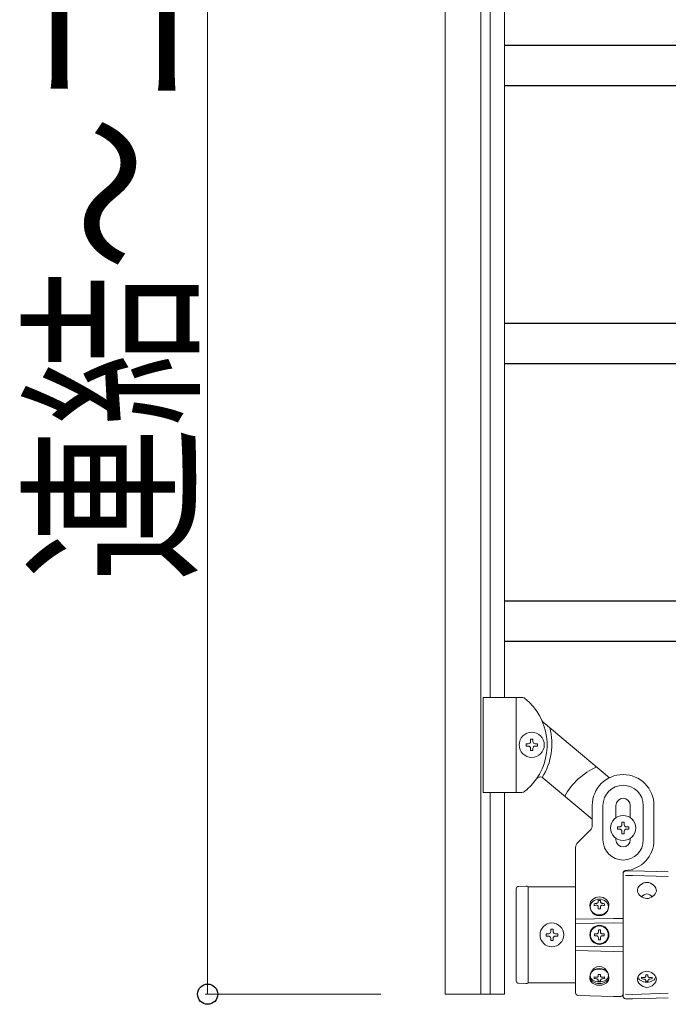
# Model space of a CAD drawing. Units: millimetres. Extents: x 250 to 8280, y 75 to 5795.
# Drawn here: x 6716 to 6989, y 4130 to 4545 of the extents above; entities that cross this region are included whole.
import ezdxf

# ---------------------------------------------------------------- set-up
doc = ezdxf.new("R2010")
doc.units = ezdxf.units.MM
doc.linetypes.add('YCENTER_1', pattern=[13, 10, -1, 1, -1])
doc.layers.add('YKK_A1', color=4, linetype='Continuous', lineweight=30)
doc.layers.add('YKK_D', color=6, linetype='Continuous', lineweight=13)
doc.styles.add('text-b', font='extslim2.shx', dxfattribs={"width": 0.8, "bigfont": 'extfont2.shx'})

msp = doc.modelspace()

# ---------------------------------------------------------------- linework, layer by layer
at = {"layer": 'YKK_A1', "linetype": 'Continuous', "lineweight": 13, "ltscale": 0.5}
for p, q in [((6895.27, 5358.47), (6895.27, 4134.47)), ((6910.27, 5358.47), (6910.27, 4134.47)), ((6914.27, 5309.47), (6914.27, 4259.47)), ((6920.27, 5309.47), (6920.27, 4259.47)), ((6911.27, 4259.47), (6927.59, 4259.47)), ((6911.27, 4219.47), (6911.27, 4259.47)), ((6925.27, 4219.47), (6925.27, 4259.47)), ((6936.59, 4249.04), (6964.51, 4225.62)), ((6929.37, 4238.99), (6929.37, 4239.95)), ((6929.37, 4239.95), (6930.33, 4239.95)), ((6930.33, 4238.99), (6929.37, 4238.99)), ((6931.29, 4241.87), (6932.25, 4241.87)), ((6931.29, 4240.91), (6931.29, 4241.87)), ((6931.29, 4237.07), (6931.29, 4238.03)), ((6932.25, 4241.87), (6932.25, 4240.91)), ((6932.25, 4238.03), (6932.25, 4237.07)), ((6933.21, 4239.95), (6934.17, 4239.95)), ((6934.17, 4238.99), (6933.21, 4238.99)), ((6934.17, 4239.95), (6934.17, 4238.99)), ((6932.25, 4237.07), (6931.29, 4237.07)), ((6936.66, 4225.49), (6957.23, 4208.23)), ((6911.27, 4219.47), (6927.61, 4219.47)), ((6914.27, 4219.47), (6914.27, 4134.47)), ((6920.27, 4219.47), (6920.27, 4134.47)), ((6957.27, 4205.71), (6957.27, 4213.97)), ((6961.77, 4199.47), (6961.77, 4213.97)), ((6967.27, 4208.84), (6967.27, 4213.97)), ((6973.27, 4208.84), (6973.27, 4213.97)), ((6978.77, 4199.47), (6978.77, 4213.97)), ((6983.27, 4199.47), (6983.27, 4213.97)), ((6967.87, 4203.99), (6967.87, 4204.95)), ((6967.87, 4204.95), (6968.83, 4204.95)), ((6969.79, 4206.87), (6970.75, 4206.87)), ((6969.79, 4205.91), (6969.79, 4206.87)), ((6970.75, 4206.87), (6970.75, 4205.91)), ((6971.71, 4204.95), (6972.67, 4204.95)), ((6972.67, 4204.95), (6972.67, 4203.99)), ((6951.15, 4198.35), (6956.39, 4203.59)), ((6968.83, 4203.99), (6967.87, 4203.99)), ((6969.79, 4202.07), (6969.79, 4203.03)), ((6970.75, 4202.07), (6969.79, 4202.07)), ((6970.75, 4203.03), (6970.75, 4202.07)), ((6972.67, 4203.99), (6971.71, 4203.99)), ((6967.27, 4199.47), (6967.27, 4200.1)), ((6973.27, 4199.47), (6973.27, 4200.1)), ((6950.27, 4196.22), (6950.27, 4134.99)), ((6970.27, 4134.57), (6970.27, 4185.5)), ((6970.27, 4185.36), (6970.27, 4133.57)), ((6971.23, 4186.36), (6974.27, 4186.47)), ((6971.27, 4184.43), (6974.27, 4184.52)), ((6974.27, 4186.47), (6989.3, 4185.94)), ((6989.27, 4184.05), (6974.27, 4184.52)), ((6925.27, 4140.07), (6925.27, 4178.86)), ((6929.27, 4179.97), (6926.23, 4179.86)), ((6929.79, 4179.95), (6929.27, 4179.97)), ((6950.27, 4179.72), (6930.27, 4179.72)), ((6930.27, 4139.48), (6930.27, 4179.45)), ((6958.06, 4172.59), (6958.06, 4171.83)), ((6959.83, 4173.52), (6959.83, 4173.98)), ((6960.71, 4173.52), (6960.71, 4173.98)), ((6962.47, 4171.83), (6962.47, 4172.59)), ((6959.83, 4171.23), (6959.83, 4170.46)), ((6960.71, 4171.23), (6960.71, 4170.46)), ((6966.27, 4166.41), (6950.27, 4166.12)), ((6966.27, 4164.47), (6950.27, 4164.24)), ((6966.27, 4166.41), (6970.27, 4166.34)), ((6966.27, 4164.47), (6970.27, 4164.41)), ((6937.82, 4158.98), (6937.82, 4159.96)), ((6937.82, 4159.96), (6938.8, 4159.96)), ((6939.78, 4161.92), (6940.76, 4161.92)), ((6939.78, 4160.94), (6939.78, 4161.92)), ((6940.76, 4161.92), (6940.76, 4160.94)), ((6941.74, 4159.96), (6942.72, 4159.96)), ((6942.72, 4159.96), (6942.72, 4158.98)), ((6958.22, 4159.06), (6958.22, 4159.88)), ((6958.22, 4159.88), (6959.04, 4159.88)), ((6959.86, 4161.52), (6960.68, 4161.52)), ((6959.86, 4160.7), (6959.86, 4161.52)), ((6960.68, 4161.52), (6960.68, 4160.7)), ((6961.5, 4159.88), (6962.32, 4159.88)), ((6962.32, 4159.88), (6962.32, 4159.06)), ((6938.8, 4158.98), (6937.82, 4158.98)), ((6939.78, 4157.02), (6939.78, 4158)), ((6940.76, 4157.02), (6939.78, 4157.02)), ((6940.76, 4158), (6940.76, 4157.02)), ((6942.72, 4158.98), (6941.74, 4158.98)), ((6959.04, 4159.06), (6958.22, 4159.06)), ((6959.86, 4157.42), (6959.86, 4158.24)), ((6960.68, 4157.42), (6959.86, 4157.42)), ((6960.68, 4158.24), (6960.68, 4157.42)), ((6962.32, 4159.06), (6961.5, 4159.06)), ((6966.27, 4154.47), (6950.27, 4154.7)), ((6966.27, 4152.52), (6950.27, 4152.81)), ((6966.27, 4154.47), (6970.27, 4154.52)), ((6966.27, 4152.52), (6970.27, 4152.59)), ((6959.83, 4142.77), (6959.83, 4142.15)), ((6960.71, 4142.77), (6960.71, 4142.15)), ((6979.83, 4142.67), (6979.83, 4142.04)), ((6980.71, 4142.67), (6980.71, 4142.04)), ((6926.23, 4139.07), (6929.27, 4138.97)), ((6929.27, 4138.97), (6929.79, 4138.98)), ((6950.27, 4139.22), (6930.27, 4139.22)), ((6958.06, 4141.76), (6958.06, 4141.13)), ((6959.83, 4139.95), (6959.83, 4140.28)), ((6960.71, 4139.95), (6960.71, 4140.28)), ((6962.47, 4141.13), (6962.47, 4141.76)), ((6978.06, 4141.65), (6978.06, 4141.03)), ((6979.83, 4139.85), (6979.83, 4140.17)), ((6980.71, 4139.85), (6980.71, 4140.17)), ((6982.47, 4141.03), (6982.47, 4141.65)), ((6920.27, 4134.47), (6895.27, 4134.47)), ((6971.27, 4134.5), (6974.27, 4134.41)), ((6989.27, 4134.88), (6974.27, 4134.41)), ((6951.23, 4133.99), (6966.27, 4133.47)), ((6966.27, 4133.47), (6969.3, 4133.57)), ((6974.27, 4132.47), (6971.23, 4132.57)), ((6989.3, 4132.99), (6974.27, 4132.47))]:
    msp.add_line(p, q, dxfattribs=at)
at = {"layer": 'YKK_A1'}
for p, q in [((7110.39, 4533.97), (6920.27, 4533.97)), ((7143.3, 4516.97), (6920.27, 4516.97)), ((7267.64, 4416.97), (6920.27, 4416.97)), ((7267.64, 4399.97), (6920.27, 4399.97)), ((7110.39, 4299.97), (6920.27, 4299.97)), ((7143.3, 4282.97), (6920.27, 4282.97))]:
    msp.add_line(p, q, dxfattribs=at)
at = {"layer": 'YKK_A1', "linetype": 'YCENTER_1', "lineweight": 13, "ltscale": 0.5}
msp.add_line((6968.77, 4185.47), (6968.77, 4185.5), dxfattribs=at)
at = {"layer": 'YKK_A1', "linetype": 'Continuous', "lineweight": 13, "ltscale": 0.5}
for centre, radius in [((6931.77, 4239.47), 5.3), ((6970.27, 4204.47), 5.3), ((6940.27, 4159.47), 5), ((6960.27, 4159.47), 4), ((6960.27, 4159.47), 3.75)]:
    msp.add_circle(centre, radius, dxfattribs=at)
for centre, radius, start, end in [((6927.59, 4257.47), 2, 51.5, 90), ((6913.27, 4239.47), 25, 324.9449, 51.5), ((6937.88, 4250.57), 2, 204.2915, 230), ((6913.27, 4239.97), 27, 328.2633, 14.3658), ((6930.33, 4240.91), 0.96, 270, 0), ((6930.33, 4238.03), 0.96, 0, 90), ((6933.21, 4240.91), 0.96, 180, 270), ((6933.21, 4238.03), 0.96, 90, 180), ((6970.27, 4204.47), 28, 113.4852, 151.3282), ((6935.37, 4223.96), 2, 50, 144.9449), ((6970.27, 4213.97), 13, 0, 180), ((6913.27, 4239.47), 25, 309.0463, 324.9449), ((6970.27, 4213.97), 8.5, 0, 180), ((6927.61, 4221.47), 2, 270, 314.93), ((6970.27, 4213.97), 3, 0, 180), ((6954.27, 4205.71), 3, 315, 0), ((6968.83, 4205.91), 0.96, 270, 0), ((6971.71, 4205.91), 0.96, 180, 270), ((6968.83, 4203.03), 0.96, 0, 90), ((6971.71, 4203.03), 0.96, 90, 180), ((6953.27, 4196.22), 3, 135, 180), ((6970.27, 4199.47), 8.5, 180, 0), ((6970.27, 4199.47), 3, 180, 0), ((6970.27, 4199.47), 13, 274.096, 0), ((6971.27, 4185.5), 1, 94.096, 180), ((6971.27, 4185.36), 1, 92, 180), ((6926.27, 4178.86), 1, 92, 180), ((6929.77, 4179.45), 0.5, 0, 88), ((6938.8, 4160.94), 0.98, 270, 0), ((6941.74, 4160.94), 0.98, 180, 270), ((6959.04, 4160.7), 0.82, 270, 0), ((6961.5, 4160.7), 0.82, 180, 270), ((6938.8, 4158), 0.98, 0, 90), ((6941.74, 4158), 0.98, 90, 180), ((6959.04, 4158.24), 0.82, 0, 90), ((6961.5, 4158.24), 0.82, 90, 180), ((6926.27, 4140.07), 1, 180, 268), ((6929.77, 4139.48), 0.5, 272, 0), ((6951.27, 4134.99), 1, 180, 268), ((6969.27, 4134.57), 1, 272, 0), ((6971.27, 4133.57), 1, 180, 268)]:
    msp.add_arc(centre, radius, start, end, dxfattribs=at)
for centre, major_axis, ratio, start_param, end_param in [((6960.27, 4171.97), (-4, 0), 0.865, 3.141593, 6.283185), ((6960.27, 4171.97), (0, 4.49), 0.890869, 1.570796, 4.712389), ((6960.27, 4169.16), (7.22, 0), 0.499772, 1.755191, 1.881349), ((6960.27, 4168.39), (7.22, 0), 0.499772, 1.755191, 1.881349), ((6960.27, 4170.38), (7.22, 0), 0.499772, 1.509641, 1.631951), ((6960.27, 4169.16), (7.22, 0), 0.499772, 1.260243, 1.386402), ((6960.27, 4168.39), (7.22, 0), 0.499772, 1.260243, 1.386402), ((6960.27, 4171.05), (3.84, 0), 0.866157, 3.116598, 6.30818), ((6960.27, 4166.86), (7.22, 0), 0.499772, 1.509641, 1.631951), ((6960.27, 4141.08), (0, 5.06), 0.790514, 4.712389, 7.853982), ((6960.27, 4142.58), (-3.84, 0), 0.707107, 3.098265, 6.326513), ((6960.27, 4147.86), (-7.22, 0), 0.707107, 1.509641, 1.631951), ((6980.27, 4147.76), (-7.22, 0), 0.707107, 1.509641, 1.631951), ((6960.27, 4141.08), (-4, 0), 0.7075, 0, 3.141593), ((6960.27, 4141.79), (-4, 0), 0.7075, 0.125258, 3.016335), ((6960.27, 4146.62), (-7.22, 0), 0.707107, 1.260243, 1.386402), ((6960.27, 4145.99), (-7.22, 0), 0.707107, 1.260243, 1.386402), ((6960.27, 4145.04), (-7.22, 0), 0.707107, 1.509641, 1.631951), ((6960.27, 4146.62), (-7.22, 0), 0.707107, 1.755191, 1.881349), ((6960.27, 4145.99), (-7.22, 0), 0.707107, 1.755191, 1.881349), ((6980.27, 4142.24), (-3.84, 0), 0.707107, 0.103759, 3.03782), ((6980.27, 4146.51), (-7.22, 0), 0.707107, 1.260243, 1.386402), ((6980.27, 4145.89), (-7.22, 0), 0.707107, 1.260243, 1.386402), ((6980.27, 4144.94), (-7.22, 0), 0.707107, 1.509641, 1.631951), ((6980.27, 4146.51), (-7.22, 0), 0.707107, 1.755191, 1.881349), ((6980.27, 4145.89), (-7.22, 0), 0.707107, 1.755191, 1.881349)]:
    msp.add_ellipse(centre, major_axis=major_axis, ratio=ratio, start_param=start_param, end_param=end_param, dxfattribs=at)
for centre, major_axis, ratio in [((6960.27, 4171.22), (3.84, 0), 0.866157), ((6960.27, 4142.35), (-3.84, 0), 0.707107)]:
    msp.add_ellipse(centre, major_axis=major_axis, ratio=ratio, dxfattribs=at)
for points, start_tangent, end_tangent in [([(6980.27, 4174.8), (6976.27, 4177.85), (6980.27, 4181.57), (6984.27, 4177.85), (6980.27, 4174.8)], (-0.999416, 0.034161), (-0.999416, 0.034161)), ([(6980.27, 4144.13), (6976.27, 4141.08), (6980.27, 4137.36), (6984.27, 4141.08), (6980.27, 4144.13)], (-0.999416, -0.034161), (-0.999416, -0.034161))]:
    msp.add_spline(points, degree=3, dxfattribs=dict(at, start_tangent=start_tangent, end_tangent=end_tangent))
for points in [[(6977.87, 4175.46), (6980.27, 4176.69), (6982.67, 4175.46)], [(6958.95, 4172.7), (6959.12, 4172.73), (6959.28, 4172.79), (6959.44, 4172.87), (6959.57, 4172.97), (6959.68, 4173.09), (6959.76, 4173.23), (6959.81, 4173.37), (6959.83, 4173.52)], [(6959.83, 4171.23), (6959.81, 4171.38), (6959.76, 4171.52), (6959.68, 4171.65), (6959.57, 4171.76), (6959.44, 4171.85), (6959.28, 4171.91), (6959.12, 4171.94), (6958.95, 4171.94)], [(6960.71, 4173.52), (6960.73, 4173.37), (6960.78, 4173.23), (6960.86, 4173.09), (6960.97, 4172.97), (6961.1, 4172.87), (6961.26, 4172.79), (6961.42, 4172.73), (6961.59, 4172.7)], [(6961.59, 4171.94), (6961.42, 4171.94), (6961.26, 4171.91), (6961.1, 4171.85), (6960.97, 4171.76), (6960.86, 4171.65), (6960.78, 4171.52), (6960.73, 4171.38), (6960.71, 4171.23)], [(6958.95, 4141.6), (6959.12, 4141.59), (6959.28, 4141.61), (6959.44, 4141.65), (6959.57, 4141.72), (6959.68, 4141.81), (6959.76, 4141.91), (6959.81, 4142.03), (6959.83, 4142.15)], [(6959.83, 4140.28), (6959.81, 4140.4), (6959.76, 4140.52), (6959.68, 4140.63), (6959.57, 4140.73), (6959.44, 4140.82), (6959.28, 4140.89), (6959.12, 4140.94), (6958.95, 4140.98)], [(6960.71, 4142.15), (6960.73, 4142.03), (6960.78, 4141.91), (6960.86, 4141.81), (6960.97, 4141.72), (6961.1, 4141.65), (6961.26, 4141.61), (6961.42, 4141.59), (6961.59, 4141.6)], [(6961.59, 4140.98), (6961.42, 4140.94), (6961.26, 4140.89), (6961.1, 4140.82), (6960.97, 4140.73), (6960.86, 4140.63), (6960.78, 4140.52), (6960.73, 4140.4), (6960.71, 4140.28)], [(6978.95, 4141.5), (6979.12, 4141.49), (6979.28, 4141.5), (6979.44, 4141.55), (6979.57, 4141.62), (6979.68, 4141.7), (6979.76, 4141.81), (6979.81, 4141.92), (6979.83, 4142.04)], [(6979.83, 4140.17), (6979.81, 4140.29), (6979.76, 4140.41), (6979.68, 4140.52), (6979.57, 4140.63), (6979.44, 4140.71), (6979.28, 4140.79), (6979.12, 4140.84), (6978.95, 4140.87)], [(6980.71, 4142.04), (6980.73, 4141.92), (6980.78, 4141.81), (6980.86, 4141.7), (6980.97, 4141.62), (6981.1, 4141.55), (6981.26, 4141.5), (6981.42, 4141.49), (6981.59, 4141.5)], [(6981.59, 4140.87), (6981.42, 4140.84), (6981.26, 4140.79), (6981.1, 4140.71), (6980.97, 4140.63), (6980.86, 4140.52), (6980.78, 4140.41), (6980.73, 4140.29), (6980.71, 4140.17)]]:
    msp.add_spline(points, degree=3, dxfattribs=at)
at = {"layer": 'YKK_D'}
for p, q in [((6795.27, 4134.47), (6795.27, 5358.47)), ((6868.27, 4134.47), (6794.27, 4134.47))]:
    msp.add_line(p, q, dxfattribs=at)
at = {"layer": 'YKK_D', "linetype": 'ByBlock', "lineweight": -2}
msp.add_circle((6795.27, 4134.47), 4.25, dxfattribs=at)

# ---------------------------------------------------------------- texts
at = {"layer": 'YKK_D', "style": 'text-b', "width": 0.8}
msp.add_text('連結～コーナー笠木通し用=1224', height=60, rotation=90, dxfattribs=at).set_placement((6785.27, 4308.07))

doc.saveas('drawing.dxf')
